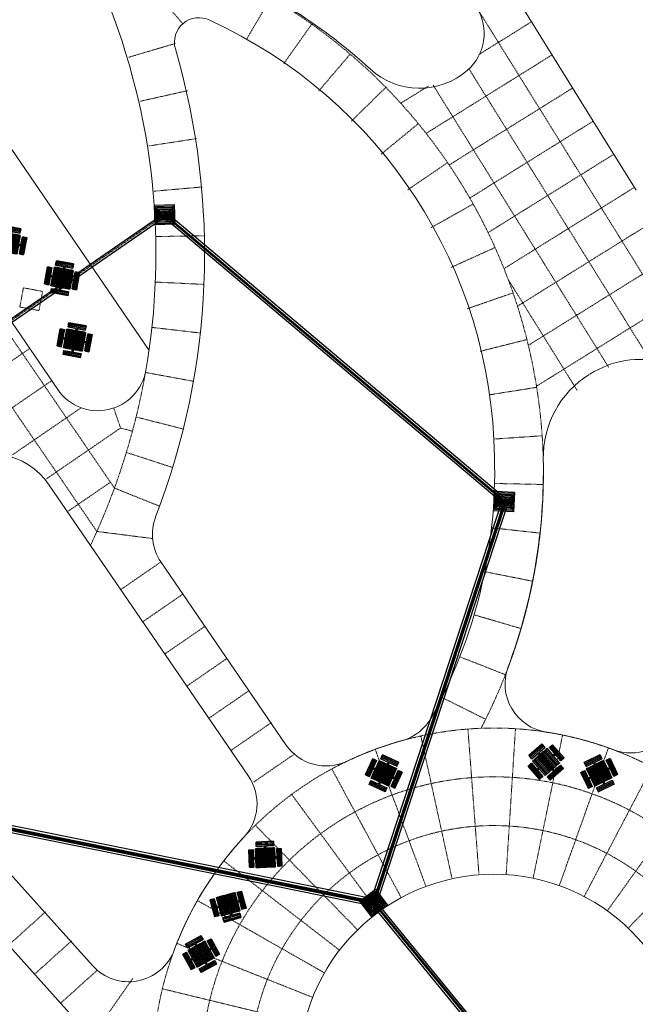
# Model space of a CAD drawing. Extents: x 9929 to 16953, y 16130 to 20804.
# Drawn here: x 16427 to 16553, y 18723 to 18925 of the extents above; entities that cross this region are included whole.
import ezdxf

# ---------------------------------------------------------------- set-up
doc = ezdxf.new("R2010")
doc.units = 0
doc.header["$LTSCALE"] = 0.5
doc.header["$MEASUREMENT"] = 0
doc.linetypes.add('1149SCPL$0$HIDDEN', pattern=[0.375, 0.25, -0.125])
doc.linetypes.add('DASH-1', pattern=[0.1625, 0.1, -0.0625])
doc.layers.get('0').update_dxf_attribs({"linetype": 'CONTINUOUS'})
doc.layers.add('1149SCPL$0$02PAVE', color=1, linetype='DASH-1', lineweight=0)
doc.layers.add('1149SCPL$0$02PLAN', color=7, linetype='CONTINUOUS', lineweight=5)
doc.layers.add('1149SCPL$0$02STORM', color=8, linetype='CONTINUOUS')
doc.layers.add('1149SCPL$0$ZZ-1-FINE', color=1, linetype='CONTINUOUS')

# ---------------------------------------------------------------- blocks, each defined once
blk = doc.blocks.new('1149SCPL$0$CIGRDI')
for points in [[(2.01, -2), (-2.03, -2), (-2.03, 2.02), (2.01, 2.02)], [(1.76, -1.75), (-1.78, -1.75), (-1.78, 1.77), (1.76, 1.77)], [(1.51, -1.5), (-1.53, -1.5), (-1.53, 1.52), (1.51, 1.52)], [(1.26, -1.25), (-1.28, -1.25), (-1.28, 1.27), (1.26, 1.27)], [(1.01, -1), (-1.03, -1), (-1.03, 1.02), (1.01, 1.02)], [(0.76, -0.75), (-0.78, -0.75), (-0.78, 0.77), (0.76, 0.77)], [(0.51, -0.5), (-0.53, -0.5), (-0.53, 0.52), (0.51, 0.52)], [(0.26, -0.25), (-0.28, -0.25), (-0.28, 0.27), (0.26, 0.27)], [(0.01, 0), (-0.03, 0), (-0.03, 0.02), (0.01, 0.02)]]:
    blk.add_lwpolyline(points, close=True)
blk = doc.blocks.new('1149SCPL$0$10SCORE')
at = {"layer": '1149SCPL$0$02PAVE'}
blk.add_line((0, 0), (0, 10), dxfattribs=at)
blk = doc.blocks.new('1149SCPL$0$A$C1E7B750C')
at = {"layer": '1149SCPL$0$ZZ-1-FINE'}
for p, q in [((61.5, 80), (18.5, 80)), ((18.5, 79.7), (18.5, 80)), ((18.5, 76.7), (18.5, 79.7)), ((18.5, 76.5), (18.5, 76.7)), ((18.5, 76.5), (61.5, 76.5)), ((61.5, 76.4), (18.5, 76.4)), ((18.5, 76.1), (18.5, 76.4)), ((18.5, 73.1), (18.5, 76.1)), ((18.5, 72.9), (18.5, 73.1)), ((18.5, 72.9), (61.5, 72.9)), ((61.5, 72.7), (18.5, 72.7)), ((18.5, 72.5), (18.5, 72.7)), ((23.5, 76.4), (23.5, 76.5)), ((23.5, 72.7), (23.5, 72.9)), ((25.5, 76.4), (25.5, 76.5)), ((25.5, 72.7), (25.5, 72.9)), ((38.8, 72.9), (38.8, 72.7)), ((41.3, 72.7), (41.3, 72.9)), ((54.5, 76.5), (54.5, 76.4)), ((54.5, 72.9), (54.5, 72.7)), ((56.5, 76.5), (56.5, 76.4)), ((56.5, 72.9), (56.5, 72.7)), ((61.5, 80), (61.5, 79.7)), ((61.5, 76.7), (61.5, 79.7)), ((61.5, 76.7), (61.5, 76.5)), ((61.5, 76.4), (61.5, 76.1)), ((61.5, 73.1), (61.5, 76.1)), ((61.5, 73.1), (61.5, 72.9)), ((61.5, 72.7), (61.5, 72.5)), ((0, 61.5), (0, 18.5)), ((0, 61.5), (0.2, 61.5)), ((0.2, 61.5), (3.3, 61.5)), ((3.3, 61.5), (3.5, 61.5)), ((3.5, 18.5), (3.5, 61.5)), ((3.5, 56.5), (3.6, 56.5)), ((3.5, 54.5), (3.6, 54.5)), ((3.6, 61.5), (3.6, 18.5)), ((3.6, 61.5), (3.9, 61.5)), ((3.9, 61.5), (6.9, 61.5)), ((6.9, 61.5), (7.1, 61.5)), ((7.1, 18.5), (7.1, 61.5)), ((7.1, 56.5), (7.3, 56.5)), ((7.1, 54.5), (7.3, 54.5)), ((7.3, 61.5), (7.3, 18.5)), ((7.3, 61.5), (7.5, 61.5)), ((7.5, 61.5), (10.5, 61.5)), ((10.5, 61.5), (10.8, 61.5)), ((10.8, 18.5), (10.8, 61.5)), ((16.5, 63.5), (16.5, 16.5)), ((16.5, 63.5), (16.8, 63.5)), ((19.8, 63.5), (16.8, 63.5)), ((18.5, 69.5), (18.5, 72.5)), ((18.5, 69.2), (18.5, 69.5)), ((18.5, 69.2), (61.5, 69.2)), ((19.8, 63.5), (20, 63.5)), ((20, 16.5), (20, 63.5)), ((20.1, 56.5), (20, 56.5)), ((20.1, 54.5), (20, 54.5)), ((20.1, 63.5), (20.1, 16.5)), ((20.1, 63.5), (20.4, 63.5)), ((23.4, 63.5), (20.4, 63.5)), ((23.4, 63.5), (23.6, 63.5)), ((23.6, 16.5), (23.6, 63.5)), ((23.8, 56.5), (23.6, 56.5)), ((23.8, 54.5), (23.6, 54.5)), ((23.8, 63.5), (23.8, 16.5)), ((23.8, 63.5), (24, 63.5)), ((27, 63.5), (24, 63.5)), ((27, 63.5), (27.3, 63.5)), ((27.3, 16.5), (27.3, 63.5)), ((27.4, 56.5), (27.3, 56.5)), ((27.4, 54.5), (27.3, 54.5)), ((27.4, 63.5), (27.4, 16.5)), ((27.4, 63.5), (27.6, 63.5)), ((30.6, 63.5), (27.6, 63.5)), ((30.6, 63.5), (30.9, 63.5)), ((30.9, 16.5), (30.9, 63.5)), ((31, 56.5), (30.9, 56.5)), ((31, 54.5), (30.9, 54.5)), ((31, 63.5), (31, 16.5)), ((31, 63.5), (31.3, 63.5)), ((34.3, 63.5), (31.3, 63.5)), ((34.3, 63.5), (34.5, 63.5)), ((34.5, 16.5), (34.5, 63.5)), ((34.6, 56.5), (34.5, 56.5)), ((34.6, 54.5), (34.5, 54.5)), ((34.5, 49), (34.6, 49)), ((34.6, 63.5), (34.6, 16.5)), ((34.6, 63.5), (34.9, 63.5)), ((37.9, 63.5), (34.9, 63.5)), ((37.9, 63.5), (38.1, 63.5)), ((38.1, 16.5), (38.1, 63.5)), ((38.3, 56.5), (38.1, 56.5)), ((38.3, 54.5), (38.1, 54.5)), ((38.1, 49), (38.3, 49)), ((38.3, 63.5), (38.3, 16.5)), ((38.3, 63.5), (38.5, 63.5)), ((41.5, 63.5), (38.5, 63.5)), ((38.8, 69.2), (38.8, 63.5)), ((41.3, 63.5), (41.3, 69.2)), ((41.5, 63.5), (41.8, 63.5)), ((41.8, 16.5), (41.8, 63.5)), ((41.9, 56.5), (41.8, 56.5)), ((41.9, 54.5), (41.8, 54.5)), ((41.8, 49), (41.9, 49)), ((41.9, 63.5), (41.9, 16.5)), ((41.9, 63.5), (42.1, 63.5)), ((45.1, 63.5), (42.1, 63.5)), ((45.1, 63.5), (45.4, 63.5)), ((45.4, 16.5), (45.4, 63.5)), ((45.5, 56.5), (45.4, 56.5)), ((45.5, 54.5), (45.4, 54.5)), ((45.4, 49), (45.5, 49)), ((45.5, 63.5), (45.5, 16.5)), ((45.5, 63.5), (45.8, 63.5)), ((48.8, 63.5), (45.8, 63.5)), ((48.8, 63.5), (49, 63.5)), ((49, 16.5), (49, 63.5)), ((49.1, 56.5), (49, 56.5)), ((49.1, 54.5), (49, 54.5)), ((49.1, 63.5), (49.1, 16.5)), ((49.1, 63.5), (49.4, 63.5)), ((52.4, 63.5), (49.4, 63.5)), ((52.4, 63.5), (52.6, 63.5)), ((52.6, 16.5), (52.6, 63.5)), ((52.8, 56.5), (52.6, 56.5)), ((52.8, 54.5), (52.6, 54.5)), ((52.8, 63.5), (52.8, 16.5)), ((52.8, 63.5), (53, 63.5)), ((56, 63.5), (53, 63.5)), ((56, 63.5), (56.3, 63.5)), ((56.3, 16.5), (56.3, 63.5)), ((56.4, 56.5), (56.3, 56.5)), ((56.4, 54.5), (56.3, 54.5)), ((56.4, 63.5), (56.4, 16.5)), ((56.4, 63.5), (56.6, 63.5)), ((59.6, 63.5), (56.6, 63.5)), ((59.6, 63.5), (59.9, 63.5)), ((59.9, 16.5), (59.9, 63.5)), ((60, 56.5), (59.9, 56.5)), ((60, 54.5), (59.9, 54.5)), ((60, 63.5), (60, 16.5)), ((60, 63.5), (60.3, 63.5)), ((63.3, 63.5), (60.3, 63.5)), ((61.5, 69.5), (61.5, 72.5)), ((61.5, 69.5), (61.5, 69.2)), ((63.3, 63.5), (63.5, 63.5)), ((63.5, 16.5), (63.5, 63.5)), ((69.3, 61.5), (69.3, 18.5)), ((69.3, 61.5), (69.5, 61.5)), ((69.5, 61.5), (72.5, 61.5)), ((72.5, 61.5), (72.8, 61.5)), ((72.8, 18.5), (72.8, 61.5)), ((72.8, 56.5), (72.9, 56.5)), ((72.8, 54.5), (72.9, 54.5)), ((72.9, 61.5), (72.9, 18.5)), ((72.9, 61.5), (73.1, 61.5)), ((73.1, 61.5), (76.1, 61.5)), ((76.1, 61.5), (76.4, 61.5)), ((76.4, 18.5), (76.4, 61.5)), ((76.4, 56.5), (76.5, 56.5)), ((76.4, 54.5), (76.5, 54.5)), ((76.5, 61.5), (76.5, 18.5)), ((76.5, 61.5), (76.8, 61.5)), ((76.8, 61.5), (79.8, 61.5)), ((79.8, 61.5), (80, 61.5)), ((80, 18.5), (80, 61.5)), ((3.6, 25.5), (3.5, 25.5)), ((7.3, 41.2), (7.1, 41.2)), ((7.1, 38.7), (7.3, 38.7)), ((7.3, 25.5), (7.1, 25.5)), ((16.5, 41.2), (10.8, 41.2)), ((10.8, 38.7), (16.5, 38.7)), ((20.1, 41.2), (20, 41.2)), ((20, 38.7), (20.1, 38.7)), ((20, 25.5), (20.1, 25.5)), ((23.8, 41.2), (23.6, 41.2)), ((23.6, 38.7), (23.8, 38.7)), ((23.6, 25.5), (23.8, 25.5)), ((27.4, 41.2), (27.3, 41.2)), ((27.3, 38.7), (27.4, 38.7)), ((27.3, 25.5), (27.4, 25.5)), ((31, 41.2), (30.9, 41.2)), ((30.9, 38.7), (31, 38.7)), ((30.9, 25.5), (31, 25.5)), ((34.6, 41.2), (34.5, 41.2)), ((34.5, 38.7), (34.6, 38.7)), ((34.5, 31), (34.6, 31)), ((34.5, 25.5), (34.6, 25.5)), ((38.3, 41.9), (38.1, 41.9)), ((38.3, 38.1), (38.1, 38.1)), ((38.1, 31), (38.3, 31)), ((38.1, 25.5), (38.3, 25.5)), ((41.9, 41.9), (41.8, 41.9)), ((41.9, 38.1), (41.8, 38.1)), ((41.8, 31), (41.9, 31)), ((41.8, 25.5), (41.9, 25.5)), ((45.5, 41.2), (45.4, 41.2)), ((45.4, 38.7), (45.5, 38.7)), ((45.4, 31), (45.5, 31)), ((45.4, 25.5), (45.5, 25.5)), ((49.1, 41.2), (49, 41.2)), ((49, 38.7), (49.1, 38.7)), ((49, 25.5), (49.1, 25.5)), ((52.8, 41.2), (52.6, 41.2)), ((52.6, 38.7), (52.8, 38.7)), ((52.6, 25.5), (52.8, 25.5)), ((56.4, 41.2), (56.3, 41.2)), ((56.3, 38.7), (56.4, 38.7)), ((56.3, 25.5), (56.4, 25.5)), ((60, 41.2), (59.9, 41.2)), ((59.9, 38.7), (60, 38.7)), ((59.9, 25.5), (60, 25.5)), ((69.3, 41.2), (63.5, 41.2)), ((63.5, 38.7), (69.3, 38.7)), ((72.9, 41.2), (72.8, 41.2)), ((72.8, 38.7), (72.9, 38.7)), ((72.9, 25.5), (72.8, 25.5)), ((76.5, 25.5), (76.4, 25.5)), ((0.2, 18.5), (0, 18.5)), ((0.2, 18.5), (3.3, 18.5)), ((3.5, 18.5), (3.3, 18.5)), ((3.6, 23.5), (3.5, 23.5)), ((3.9, 18.5), (3.6, 18.5)), ((3.9, 18.5), (6.9, 18.5)), ((7.1, 18.5), (6.9, 18.5)), ((7.3, 23.5), (7.1, 23.5)), ((7.5, 18.5), (7.3, 18.5)), ((7.5, 18.5), (10.5, 18.5)), ((10.8, 18.5), (10.5, 18.5)), ((16.8, 16.5), (16.5, 16.5)), ((19.8, 16.5), (16.8, 16.5)), ((18.5, 10.8), (61.5, 10.8)), ((18.5, 10.8), (18.5, 10.5)), ((18.5, 10.5), (18.5, 7.5)), ((18.5, 7.5), (18.5, 7.3)), ((61.5, 7.3), (18.5, 7.3)), ((18.5, 7.1), (61.5, 7.1)), ((18.5, 7.1), (18.5, 6.9)), ((18.5, 6.9), (18.5, 3.9)), ((18.5, 3.9), (18.5, 3.6)), ((61.5, 3.6), (18.5, 3.6)), ((18.5, 3.5), (61.5, 3.5)), ((18.5, 3.5), (18.5, 3.3)), ((18.5, 3.3), (18.5, 0.2)), ((18.5, 0.2), (18.5, 0)), ((20, 16.5), (19.8, 16.5)), ((20, 23.5), (20.1, 23.5)), ((20.4, 16.5), (20.1, 16.5)), ((23.4, 16.5), (20.4, 16.5)), ((23.6, 16.5), (23.4, 16.5)), ((23.5, 7.3), (23.5, 7.1)), ((23.5, 3.6), (23.5, 3.5)), ((23.6, 23.5), (23.8, 23.5)), ((24, 16.5), (23.8, 16.5)), ((27, 16.5), (24, 16.5)), ((25.5, 7.3), (25.5, 7.1)), ((25.5, 3.6), (25.5, 3.5)), ((27.3, 16.5), (27, 16.5)), ((27.3, 23.5), (27.4, 23.5)), ((27.6, 16.5), (27.4, 16.5)), ((30.6, 16.5), (27.6, 16.5)), ((30.9, 16.5), (30.6, 16.5)), ((30.9, 23.5), (31, 23.5)), ((31.3, 16.5), (31, 16.5)), ((34.3, 16.5), (31.3, 16.5)), ((34.5, 16.5), (34.3, 16.5)), ((34.5, 23.5), (34.6, 23.5)), ((34.9, 16.5), (34.6, 16.5)), ((37.9, 16.5), (34.9, 16.5)), ((38.1, 16.5), (37.9, 16.5)), ((38.1, 23.5), (38.3, 23.5)), ((38.5, 16.5), (38.3, 16.5)), ((41.5, 16.5), (38.5, 16.5)), ((38.8, 10.8), (38.8, 16.5)), ((38.8, 7.1), (38.8, 7.3)), ((41.3, 16.5), (41.3, 10.8)), ((41.3, 7.3), (41.3, 7.1)), ((41.8, 16.5), (41.5, 16.5)), ((41.8, 23.5), (41.9, 23.5)), ((42.1, 16.5), (41.9, 16.5)), ((45.1, 16.5), (42.1, 16.5)), ((45.4, 16.5), (45.1, 16.5)), ((45.4, 23.5), (45.5, 23.5)), ((45.8, 16.5), (45.5, 16.5)), ((48.8, 16.5), (45.8, 16.5)), ((49, 16.5), (48.8, 16.5)), ((49, 23.5), (49.1, 23.5)), ((49.4, 16.5), (49.1, 16.5)), ((52.4, 16.5), (49.4, 16.5)), ((52.6, 16.5), (52.4, 16.5)), ((52.6, 23.5), (52.8, 23.5)), ((53, 16.5), (52.8, 16.5)), ((56, 16.5), (53, 16.5)), ((54.5, 7.1), (54.5, 7.3)), ((54.5, 3.5), (54.5, 3.6)), ((56.3, 16.5), (56, 16.5)), ((56.3, 23.5), (56.4, 23.5)), ((56.6, 16.5), (56.4, 16.5)), ((56.5, 7.1), (56.5, 7.3)), ((56.5, 3.5), (56.5, 3.6)), ((59.6, 16.5), (56.6, 16.5)), ((59.9, 16.5), (59.6, 16.5)), ((59.9, 23.5), (60, 23.5)), ((60.3, 16.5), (60, 16.5)), ((63.3, 16.5), (60.3, 16.5)), ((61.5, 10.5), (61.5, 10.8)), ((61.5, 10.5), (61.5, 7.5)), ((61.5, 7.3), (61.5, 7.5)), ((61.5, 6.9), (61.5, 7.1)), ((61.5, 6.9), (61.5, 3.9)), ((61.5, 3.6), (61.5, 3.9)), ((61.5, 3.3), (61.5, 3.5)), ((61.5, 3.3), (61.5, 0.2)), ((61.5, 0), (61.5, 0.2)), ((63.5, 16.5), (63.3, 16.5)), ((69.5, 18.5), (69.3, 18.5)), ((69.5, 18.5), (72.5, 18.5)), ((72.8, 18.5), (72.5, 18.5)), ((72.9, 23.5), (72.8, 23.5)), ((73.1, 18.5), (72.9, 18.5)), ((73.1, 18.5), (76.1, 18.5)), ((76.4, 18.5), (76.1, 18.5)), ((76.5, 23.5), (76.4, 23.5)), ((76.8, 18.5), (76.5, 18.5)), ((76.8, 18.5), (79.8, 18.5)), ((80, 18.5), (79.8, 18.5)), ((61.5, 0), (18.5, 0))]:
    blk.add_line(p, q, dxfattribs=at)
for centre, start, end in [((38.3, 41.7), 90, 120), ((38.3, 38.2), 240, 270), ((41.8, 41.7), 60, 90), ((41.8, 38.2), 270, 300)]:
    blk.add_arc(centre, 0.25, start, end, dxfattribs=at)
blk = doc.blocks.new('1149SCPL$0$3BENCH')
at = {"layer": '1149SCPL$0$ZZ-1-FINE'}
for p, q in [((-1.38, 0.08), (-2.02, -3.44)), ((-1.74, -3.5), (-1.1, 0.03)), ((-1.09, 0.03), (-1.72, -3.5)), ((-1.38, 0.08), (-1.36, 0.08)), ((-1.36, 0.08), (-1.12, 0.03)), ((-1.12, 0.03), (-1.1, 0.03)), ((-1.09, 0.03), (-1.06, 0.02)), ((-1.06, 0.02), (-0.82, -0.02)), ((0, 0), (-0.7, -3.85)), ((0, 0), (0.02, 0)), ((0.25, 0.46), (0.3, 0.71)), ((0.25, 0.44), (0.25, 0.46)), ((0.25, 0.44), (3.78, -0.2)), ((0.3, 0.74), (0.31, 0.76)), ((0.3, 0.74), (3.83, 0.1)), ((3.83, 0.09), (0.3, 0.73)), ((0.3, 0.71), (0.3, 0.73)), ((0.31, 0.76), (0.35, 1.01)), ((0.35, 1.01), (0.36, 1.03)), ((0.36, 1.06), (0.41, 1.3)), ((0.36, 1.04), (0.36, 1.06)), ((0.36, 1.04), (3.88, 0.4)), ((3.88, 0.39), (0.36, 1.03)), ((3.94, 0.68), (0.41, 1.32)), ((0.41, 1.3), (0.41, 1.32)), ((0.71, 0.65), (0.71, 0.66)), ((0.77, 0.95), (0.77, 0.96)), ((0.88, 0.62), (0.88, 0.63)), ((0.93, 0.92), (0.93, 0.93)), ((1.91, 0.14), (1.82, -0.33)), ((1.96, 0.44), (1.96, 0.43)), ((2.03, -0.37), (2.11, 0.1)), ((2.17, 0.39), (2.17, 0.4)), ((3.26, 0.2), (3.25, 0.19)), ((3.31, 0.5), (3.31, 0.49)), ((3.42, 0.17), (3.42, 0.16)), ((3.47, 0.47), (3.47, 0.46)), ((3.78, -0.18), (3.82, 0.07)), ((3.83, 0.09), (3.82, 0.07)), ((3.83, 0.12), (3.88, 0.37)), ((3.83, 0.12), (3.83, 0.1)), ((3.89, 0.42), (3.88, 0.4)), ((3.88, 0.39), (3.88, 0.37)), ((3.89, 0.42), (3.93, 0.66)), ((3.94, 0.68), (3.93, 0.66)), ((-1.44, -3.55), (-0.8, -0.02)), ((-0.79, -0.03), (-1.43, -3.55)), ((-1.2, -0.54), (-1.19, -0.55)), ((-1.17, -0.38), (-1.16, -0.38)), ((-1.14, -3.6), (-0.5, -0.08)), ((-1.14, -1.89), (-1.13, -1.89)), ((-1.09, -1.69), (-1.1, -1.68)), ((-0.9, -0.6), (-0.89, -0.6)), ((-0.87, -0.43), (-0.86, -0.44)), ((-0.84, -1.94), (-0.37, -2.03)), ((-0.82, -0.02), (-0.8, -0.02)), ((-0.33, -1.82), (-0.8, -1.74)), ((-0.79, -0.03), (-0.77, -0.03)), ((-0.77, -0.03), (-0.52, -0.07)), ((-0.52, -0.07), (-0.5, -0.08)), ((-0.41, -3.91), (0.29, -0.05)), ((0.3, -0.05), (-0.4, -3.91)), ((-0.11, -3.96), (0.58, -0.11)), ((0.59, -0.11), (-0.1, -3.96)), ((-0.03, -1.88), (-0.04, -1.88)), ((0.27, -0.05), (0.02, 0)), ((0.16, -0.79), (0.15, -0.79)), ((0.18, -4.01), (0.88, -0.16)), ((0.19, -0.63), (0.18, -0.63)), ((0.89, -0.16), (0.19, -4.02)), ((0.26, -1.93), (0.25, -1.93)), ((0.27, -0.05), (0.29, -0.05)), ((0.3, -0.05), (0.32, -0.06)), ((0.56, -0.1), (0.32, -0.06)), ((0.46, -0.85), (0.45, -0.84)), ((0.48, -4.07), (1.18, -0.21)), ((0.49, -0.68), (0.48, -0.68)), ((1.19, -0.22), (0.49, -4.07)), ((0.56, -1.99), (0.55, -1.98)), ((0.56, -0.1), (0.58, -0.11)), ((0.59, -0.11), (0.61, -0.11)), ((0.86, -0.16), (0.61, -0.11)), ((0.76, -0.9), (0.75, -0.9)), ((0.78, -4.12), (1.48, -0.27)), ((0.79, -0.74), (0.78, -0.73)), ((1.49, -0.27), (0.79, -4.12)), ((0.86, -0.16), (0.88, -0.16)), ((0.89, -0.16), (0.91, -0.17)), ((1.16, -0.21), (0.91, -0.17)), ((1.06, -0.95), (1.04, -0.95)), ((1.07, -4.18), (1.77, -0.32)), ((1.08, -0.79), (1.07, -0.79)), ((1.78, -0.32), (1.08, -4.18)), ((1.16, -0.21), (1.18, -0.21)), ((1.19, -0.22), (1.21, -0.22)), ((1.46, -0.26), (1.21, -0.22)), ((1.26, -1.46), (1.27, -1.46)), ((1.35, -1.01), (1.34, -1.01)), ((1.37, -4.23), (2.07, -0.38)), ((1.38, -0.84), (1.37, -0.84)), ((2.08, -0.38), (1.38, -4.23)), ((1.46, -0.26), (1.48, -0.27)), ((1.49, -0.27), (1.51, -0.27)), ((1.75, -0.32), (1.51, -0.27)), ((1.56, -1.51), (1.57, -1.51)), ((1.65, -1.06), (1.64, -1.06)), ((1.67, -4.28), (2.37, -0.43)), ((1.68, -0.9), (1.67, -0.9)), ((2.38, -0.43), (1.68, -4.28)), ((1.75, -0.32), (1.77, -0.32)), ((1.78, -0.32), (1.8, -0.33)), ((2.05, -0.37), (1.8, -0.33)), ((1.85, -1.56), (1.86, -1.57)), ((1.95, -1.12), (1.94, -1.11)), ((1.97, -4.34), (2.66, -0.48)), ((1.98, -0.95), (1.97, -0.95)), ((2.67, -0.49), (1.98, -4.34)), ((2.05, -0.37), (2.07, -0.38)), ((2.08, -0.38), (2.1, -0.38)), ((2.35, -0.43), (2.1, -0.38)), ((2.15, -1.62), (2.16, -1.62)), ((2.24, -1.17), (2.23, -1.17)), ((2.26, -4.39), (2.96, -0.54)), ((2.27, -1.01), (2.26, -1)), ((2.97, -0.54), (2.27, -4.39)), ((2.35, -0.43), (2.37, -0.43)), ((2.38, -0.43), (2.4, -0.44)), ((2.64, -0.48), (2.4, -0.44)), ((2.54, -1.22), (2.53, -1.22)), ((2.56, -4.44), (3.26, -0.59)), ((2.57, -1.06), (2.56, -1.06)), ((3.27, -0.59), (2.57, -4.45)), ((2.64, -0.48), (2.66, -0.48)), ((2.67, -0.49), (2.7, -0.49)), ((2.94, -0.53), (2.7, -0.49)), ((2.84, -1.28), (2.83, -1.28)), ((2.86, -4.5), (3.56, -0.65)), ((2.87, -1.11), (2.86, -1.11)), ((3.57, -0.65), (2.87, -4.5)), ((2.94, -0.53), (2.96, -0.54)), ((2.97, -0.54), (2.99, -0.54)), ((3.24, -0.59), (2.99, -0.54)), ((3.14, -1.33), (3.13, -1.33)), ((3.15, -4.55), (3.85, -0.7)), ((3.17, -1.17), (3.16, -1.17)), ((3.24, -0.59), (3.26, -0.59)), ((3.27, -0.59), (3.29, -0.6)), ((3.54, -0.64), (3.29, -0.6)), ((3.43, -1.38), (3.42, -1.38)), ((3.46, -1.22), (3.45, -1.22)), ((3.54, -0.64), (3.56, -0.65)), ((3.57, -0.65), (3.59, -0.65)), ((3.83, -0.7), (3.59, -0.65)), ((4.3, -0.95), (3.66, -4.47)), ((3.78, -0.18), (3.78, -0.2)), ((3.83, -0.7), (3.85, -0.7)), ((3.94, -4.53), (4.58, -1)), ((4.59, -1), (3.95, -4.53)), ((4.24, -4.58), (4.88, -1.05)), ((4.89, -1.06), (4.25, -4.58)), ((4.3, -0.95), (4.32, -0.95)), ((4.32, -0.95), (4.56, -1)), ((4.48, -1.57), (4.49, -1.58)), ((4.51, -1.41), (4.52, -1.41)), ((4.54, -4.63), (5.18, -1.11)), ((4.56, -1), (4.58, -1)), ((4.59, -1), (4.61, -1.01)), ((4.61, -1.01), (4.86, -1.05)), ((4.78, -1.63), (4.79, -1.63)), ((4.81, -1.46), (4.82, -1.47)), ((4.86, -1.05), (4.88, -1.05)), ((4.89, -1.06), (4.91, -1.06)), ((4.91, -1.06), (5.16, -1.1)), ((5.16, -1.1), (5.18, -1.11)), ((-2, -3.45), (-2.02, -3.44)), ((-2, -3.45), (-1.76, -3.49)), ((-1.74, -3.5), (-1.76, -3.49)), ((-1.7, -3.5), (-1.72, -3.5)), ((-1.7, -3.5), (-1.46, -3.55)), ((-1.65, -3.09), (-1.66, -3.09)), ((-1.62, -2.92), (-1.63, -2.92)), ((-1.44, -3.55), (-1.46, -3.55)), ((-1.41, -3.56), (-1.43, -3.55)), ((-1.41, -3.56), (-1.16, -3.6)), ((-1.35, -3.14), (-1.36, -3.14)), ((-1.32, -2.98), (-1.33, -2.98)), ((-1.14, -3.6), (-1.16, -3.6)), ((-0.68, -3.86), (-0.7, -3.85)), ((-0.43, -3.9), (-0.68, -3.86)), ((-0.41, -3.91), (-0.43, -3.9)), ((-0.38, -3.91), (-0.4, -3.91)), ((-0.14, -3.96), (-0.38, -3.91)), ((-0.31, -3.33), (-0.3, -3.33)), ((-0.28, -3.17), (-0.27, -3.17)), ((-0.11, -3.96), (-0.14, -3.96)), ((-0.08, -3.97), (-0.1, -3.96)), ((-0.08, -2.08), (-0.07, -2.08)), ((0.16, -4.01), (-0.08, -3.97)), ((-0.01, -3.39), (0, -3.39)), ((0.02, -3.22), (0.03, -3.22)), ((0.46, -4.06), (0.21, -4.02)), ((0.22, -2.14), (0.23, -2.14)), ((0.29, -3.44), (0.3, -3.44)), ((0.32, -3.28), (0.33, -3.28)), ((0.51, -2.19), (0.52, -2.19)), ((0.58, -3.49), (0.59, -3.5)), ((0.61, -3.33), (0.62, -3.33)), ((0.81, -2.24), (0.82, -2.24)), ((0.86, -2.04), (0.85, -2.04)), ((0.88, -3.55), (0.89, -3.55)), ((0.91, -3.38), (0.92, -3.39)), ((0.99, -2.93), (1, -2.93)), ((1.11, -2.3), (1.12, -2.3)), ((1.16, -2.09), (1.14, -2.09)), ((1.18, -3.6), (1.19, -3.6)), ((1.21, -3.44), (1.22, -3.44)), ((1.29, -2.99), (1.3, -2.99)), ((1.41, -2.4), (1.4, -2.4)), ((1.46, -2.1), (1.45, -2.09)), ((1.48, -3.66), (1.49, -3.66)), ((1.51, -3.49), (1.52, -3.49)), ((1.59, -3.04), (1.6, -3.04)), ((1.7, -2.46), (1.69, -2.46)), ((1.76, -2.15), (1.75, -2.15)), ((1.77, -3.71), (1.78, -3.71)), ((1.8, -3.55), (1.81, -3.55)), ((1.88, -3.09), (1.89, -3.1)), ((2, -2.46), (2.01, -2.46)), ((2.05, -2.26), (2.04, -2.25)), ((2.07, -3.76), (2.08, -3.76)), ((2.1, -3.6), (2.11, -3.6)), ((2.3, -2.51), (2.31, -2.51)), ((2.34, -2.31), (2.33, -2.31)), ((2.37, -3.82), (2.38, -3.82)), ((2.4, -3.65), (2.41, -3.65)), ((2.59, -2.57), (2.6, -2.57)), ((2.64, -2.36), (2.63, -2.36)), ((2.66, -3.87), (2.67, -3.87)), ((2.69, -3.71), (2.7, -3.71)), ((2.89, -2.62), (2.9, -2.62)), ((2.94, -2.42), (2.93, -2.42)), ((2.96, -3.92), (2.97, -3.93)), ((2.99, -3.76), (3, -3.76)), ((3.19, -2.67), (3.2, -2.68)), ((3.24, -2.47), (3.23, -2.47)), ((3.49, -2.73), (3.96, -2.81)), ((3.99, -2.61), (3.52, -2.52)), ((4.06, -3.95), (4.05, -3.95)), ((4.24, -2.87), (4.25, -2.87)), ((4.29, -2.66), (4.28, -2.66)), ((4.35, -4.01), (4.34, -4.01)), ((0.48, -4.07), (0.46, -4.06)), ((0.51, -4.07), (0.49, -4.07)), ((0.76, -4.12), (0.51, -4.07)), ((0.78, -4.12), (0.76, -4.12)), ((0.81, -4.13), (0.79, -4.12)), ((1.05, -4.17), (0.81, -4.13)), ((1.07, -4.18), (1.05, -4.17)), ((1.1, -4.18), (1.08, -4.18)), ((1.35, -4.23), (1.1, -4.18)), ((1.37, -4.23), (1.35, -4.23)), ((1.4, -4.23), (1.38, -4.23)), ((1.65, -4.28), (1.4, -4.23)), ((1.67, -4.28), (1.65, -4.28)), ((1.7, -4.29), (1.68, -4.28)), ((1.95, -4.33), (1.7, -4.29)), ((1.97, -4.34), (1.95, -4.33)), ((2, -4.34), (1.98, -4.34)), ((2.24, -4.39), (2, -4.34)), ((2.26, -4.39), (2.24, -4.39)), ((2.29, -4.4), (2.27, -4.39)), ((2.54, -4.44), (2.29, -4.4)), ((2.56, -4.44), (2.54, -4.44)), ((2.59, -4.45), (2.57, -4.45)), ((2.84, -4.5), (2.59, -4.45)), ((2.86, -4.5), (2.84, -4.5)), ((2.89, -4.5), (2.87, -4.5)), ((3.13, -4.55), (2.89, -4.5)), ((3.15, -4.55), (3.13, -4.55)), ((3.68, -4.48), (3.66, -4.47)), ((3.68, -4.48), (3.92, -4.52)), ((3.94, -4.53), (3.92, -4.52)), ((3.97, -4.53), (3.95, -4.53)), ((3.97, -4.53), (4.22, -4.58)), ((4.03, -4.12), (4.02, -4.12)), ((4.24, -4.58), (4.22, -4.58)), ((4.27, -4.59), (4.25, -4.58)), ((4.27, -4.59), (4.52, -4.63)), ((4.32, -4.17), (4.31, -4.17)), ((4.54, -4.63), (4.52, -4.63))]:
    blk.add_line(p, q, dxfattribs=at)
at = {"layer": '1149SCPL$0$ZZ-1-FINE', "color": 4}
for p, q in [((-2.02, -3.44), (-1.38, 0.08)), ((-1.38, 0.08), (-0.5, -0.08)), ((-0.33, -1.82), (0, 0)), ((0, 0), (1.82, -0.33)), ((0.25, 0.44), (0.41, 1.32)), ((1.91, 0.14), (0.25, 0.44)), ((0.41, 1.32), (3.94, 0.68)), ((1.82, -0.33), (1.91, 0.14)), ((2.11, 0.1), (2.03, -0.37)), ((3.78, -0.2), (2.11, 0.1)), ((3.94, 0.68), (3.78, -0.2)), ((-0.84, -1.93), (-1.14, -3.6)), ((-0.37, -2.03), (-0.84, -1.93)), ((-0.5, -0.08), (-0.8, -1.74)), ((-0.8, -1.74), (-0.33, -1.82)), ((2.03, -0.37), (3.85, -0.7)), ((3.85, -0.7), (3.52, -2.52)), ((3.99, -2.61), (4.3, -0.95)), ((4.3, -0.95), (5.18, -1.11)), ((5.18, -1.11), (4.54, -4.63)), ((-1.14, -3.6), (-2.02, -3.44)), ((-0.7, -3.85), (-0.37, -2.03)), ((3.15, -4.55), (-0.7, -3.85)), ((3.49, -2.73), (3.15, -4.55)), ((3.96, -2.81), (3.49, -2.73)), ((3.52, -2.52), (3.99, -2.61)), ((3.68, -4.48), (3.96, -2.81)), ((4.54, -4.63), (3.68, -4.48))]:
    blk.add_line(p, q, dxfattribs=at)
at = {"layer": '1149SCPL$0$ZZ-1-FINE'}
for centre, start, end in [((1.41, -2.39), 229.7189, 259.7189), ((1.46, -2.11), 79.7189, 109.7189), ((1.69, -2.45), 259.7189, 289.7189), ((1.75, -2.16), 49.7189, 79.7189)]:
    blk.add_arc(centre, 0.0208, start, end, dxfattribs=at)
blk = doc.blocks.new('1149SCPL$0$4BENCH')
at = {"layer": '1149SCPL$0$ZZ-1-FINE', "color": 4}
blk.add_lwpolyline([(2.41, 4.77), (5.94, 4.13), (5.78, 3.25), (4.12, 3.55), (4.03, 3.08), (5.86, 2.75), (5.52, 0.92), (6, 0.84), (6.3, 2.5), (7.18, 2.34), (6.54, -1.19), (5.68, -1.03), (5.96, 0.63), (5.49, 0.72), (5.16, -1.1), (3.35, -0.78), (3.25, -1.25), (4.91, -1.55), (4.75, -2.43), (1.22, -1.79), (1.38, -0.91), (3.04, -1.21), (3.13, -0.74), (1.3, -0.41), (1.63, 1.42), (1.17, 1.52), (0.86, -0.16), (-0.02, 0), (0.62, 3.53), (1.5, 3.37), (1.2, 1.71), (1.67, 1.62), (2, 3.45), (3.83, 3.12), (3.91, 3.59), (2.25, 3.89)], close=True, dxfattribs=at)
at = {"xscale": 0.08333, "yscale": 0.08333, "zscale": 0.08333, "rotation": 349.7188555127495}
blk.add_blockref('1149SCPL$0$A$C1E7B750C', (-0.3, -1.51), dxfattribs=at)
blk = doc.blocks.new('1149SCPL$0$SEATWALLS')
blk.add_line((2371427.61, 1412165.97), (2371427.61, 1412165.97))

msp = doc.modelspace()

# ---------------------------------------------------------------- linework, layer by layer
at = {"layer": '1149SCPL$0$02PAVE'}
for p, q in [((16307.79187281, 19017.28709226), (16442.66226154, 18820.28708632)), ((16317.35060393, 19017.48644948), (16446.26577933, 18829.18499532)), ((16455.58815422, 18929.86119457), (16460.2987394, 18924.43586455)), ((16520.86514395, 18927.38937522), (16571.6033031, 18845.89312251)), ((16531.88467827, 18924.82620075), (16520.98529471, 18918.04043283)), ((16536.1128582, 18918.03484636), (16510.26292211, 18901.94112269)), ((16519.00191362, 18915.24558205), (16556.62098726, 18854.82136518)), ((16511.70559549, 18911.82848105), (16547.76430691, 18853.91053711)), ((16510.72662209, 18911.65356046), (16505.05156193, 18908.12036604)), ((16540.34103813, 18911.24349197), (16514.98458789, 18895.45700406)), ((16508.6587397, 18903.94032102), (16500.93068313, 18897.59389354)), ((16544.56921806, 18904.45213758), (16519.22411711, 18888.67271554)), ((16548.79739799, 18897.66078318), (16522.98168176, 18881.58836421)), ((16514.65535963, 18895.94186012), (16506.39692409, 18890.30286709)), ((16553.02557792, 18890.86942879), (16526.25008119, 18874.19946706)), ((16519.92202736, 18887.44497607), (16511.19777443, 18882.55750119)), ((16557.25375784, 18884.0780744), (16529.01417702, 18866.49659919)), ((16524.41756989, 18878.51609458), (16515.29570276, 18874.41834642)), ((16561.48193777, 18877.28672001), (16531.24964209, 18858.46461495)), ((16527.14278033, 18871.89654914), (16541.23506563, 18849.26134788)), ((16565.7101177, 18870.49536561), (16532.92076773, 18850.08128273)), ((16528.10684264, 18869.22501854), (16518.65867291, 18865.94903188)), ((16530.96100415, 18859.64438237), (16521.26039433, 18857.21576773)), ((16428.86886052, 18857.81559774), (16314.65914017, 18779.62519716)), ((16433.38277219, 18851.21070226), (16319.4784057, 18773.22935341)), ((16532.95774158, 18849.84908416), (16523.08052767, 18848.28682762)), ((16439.44514082, 18845.66591331), (16425.27878732, 18835.96732678)), ((16446.11843763, 18845.60414851), (16447.52723187, 18841.50386922)), ((16447.52723187, 18841.50386922), (16432.20496494, 18831.0139198)), ((16447.52723187, 18841.50386922), (16449.96072895, 18840.84846075)), ((16445.44535541, 18830.38335708), (16436.75237773, 18824.4319599)), ((16455.54673152, 18825.45887073), (16446.2623538, 18829.1863706)), ((16442.66226154, 18820.28708632), (16454.09643805, 18818.83234153)), ((16455.80870437, 18814.03378519), (16447.60131391, 18808.3868977)), ((16460.34328297, 18807.44306467), (16452.13589251, 18801.79617719)), ((16464.87786158, 18800.85234416), (16456.67047112, 18795.20545668)), ((16469.41244018, 18794.26162365), (16461.20504972, 18788.61473616)), ((16473.94701879, 18787.67090314), (16465.73962833, 18782.02401565)), ((16478.48159739, 18781.08018262), (16470.27420693, 18775.43329514)), ((16521.10901266, 18749.84536833), (16518.83229804, 18779.75885309)), ((16526.68942501, 18749.87969027), (16528.59801966, 18779.81891648)), ((16532.22030587, 18749.1370349), (16538.27706115, 18778.51926959)), ((16515.58768519, 18749.03473711), (16509.16997496, 18778.34024846)), ((16483.016176, 18774.48946211), (16474.80878554, 18768.84257463)), ((16510.23290895, 18747.46357464), (16499.79911655, 18775.59071413)), ((16537.59400292, 18747.63185716), (16547.68103099, 18775.88520855)), ((16542.70592327, 18745.39345363), (16557.79390262, 18774.1957778)), ((16505.14890859, 18745.1624618), (16490.90211591, 18771.56376666)), ((16547.4565692, 18742.46539228), (16566.77690672, 18769.40443214)), ((16500.43463837, 18742.17618713), (16482.65214304, 18766.33778599)), ((16551.75347479, 18738.90466449), (16576.10199693, 18764.43062494)), ((16496.18185622, 18738.56287508), (16475.20977427, 18760.01448991)), ((16492.47333769, 18734.39285465), (16468.71986685, 18752.71695416)), ((16489.38126489, 18729.74729056), (16463.30873943, 18744.58721699)), ((16424.59371402, 18735.48031271), (16432.13561727, 18742.28131924)), ((16429.951215, 18729.53916945), (16437.49311826, 18736.34017599)), ((16486.96582148, 18724.71660341), (16459.08171347, 18735.78351448)), ((16435.30871598, 18723.59802619), (16442.85061924, 18730.39903273)), ((16450.03571808, 18728.6087262), (16445.25385502, 18721.7938435)), ((16485.27402133, 18719.39870981), (16456.12106322, 18726.47720069))]:
    msp.add_line(p, q, dxfattribs=at)
at = {"layer": '1149SCPL$0$02PAVE', "color": 7}
msp.add_lwpolyline([(16427.57967288, 18870.25612903), (16431.51136766, 18869.52007455), (16430.77531317, 18865.58837978), (16426.8436184, 18866.32443426)], close=True, dxfattribs=at)
at = {"layer": '1149SCPL$0$02PAVE'}
for radius in [60, 50]:
    msp.add_circle((16524.14463215, 18709.96072198), radius, dxfattribs=at)
for centre, radius, start, end in [((16421.28307023, 18832.18575447), 113.06292689, 332.4617160533, 68.0548353778), ((16314.77781695, 18877.25698041), 140, 334.7067773774, 349.9795010906), ((16524.14463215, 18709.96072198), 70, 195.610663381, 186.5054739688)]:
    msp.add_arc(centre, radius, start, end, dxfattribs=at)
at = {"layer": '1149SCPL$0$02PLAN'}
for p, q in [((16518.3561457, 18946.55589548), (16547.04423208, 18900.47673974)), ((16547.04423208, 18900.47673974), (16553.38650197, 18890.28970815)), ((16441.75800622, 18731.22455324), (16384.78996183, 18794.47320534)), ((16454.92632011, 18701.66240416), (16373.78154022, 18791.75322627))]:
    msp.add_line(p, q, dxfattribs=at)
at = {"layer": '1149SCPL$0$02PLAN', "extrusion": (0, 0, -1)}
for p, q in [((16400.17569642, 18935.12380155), (16453.36670674, 18857.42973585)), ((16387.03474118, 18918.91471809), (16434.61754324, 18849.41234679)), ((16432.88843686, 18829.81075356), (16473.79109209, 18770.06581614)), ((16455.80870437, 18814.03378519), (16481.48262434, 18776.53287642))]:
    msp.add_line(p, q, dxfattribs=at)
at = {"layer": '1149SCPL$0$02PLAN'}
msp.add_circle((16524.14463215, 18709.96072198), 40, dxfattribs=at)
at = {"layer": '1149SCPL$0$02PLAN', "extrusion": (0, 0, -1)}
for centre, radius, start, end in [((-16424.36587042, 18834.19707573), 109.93512972, 112.6207268007, 132.5751158225), ((-16424.36587042, 18834.19707573), 99.93512972, 114.5091373157, 179.247333741), ((-16419.3311359, 18832.65715914), 105, 178.443176458, 208.7114555084), ((-16419.3311359, 18832.65715914), 115, 178.7956030918, 200.438569132)]:
    msp.add_arc(centre, radius, start, end, dxfattribs=at)
at = {"layer": '1149SCPL$0$02PLAN'}
for centre, radius, start, end in [((16314.77781695, 18877.25698041), 140, 349.9797797613, 22.1775609338), ((16512.17480093, 18922.42723994), 10, 311.0455073385, 31.9056797687), ((16463.57682132, 18920.66039386), 5, 63.3079666662, 196.2615190715), ((16314.77781695, 18877.25698041), 150, 338.9097649989, 16.2615190715), ((16508.89150967, 18926.19818127), 15, 227.4248841775, 311.0455073385), ((16554.45731869, 18835.59187134, -0.00007815), 20, 31.9056797687, 121.90567978), ((16442.869036, 18855.06149428), 10, 214.3963715328, 350.1694723232), ((16554.3013108, 18835.49474353), 20, 121.90567978, 181.2043969082), ((16420.51119773, 18821.33703232), 15, 34.3963715328, 124.3963702452), ((16464.06019712, 18819.68293268), 10, 158.9097649989, 214.3963715328), ((16536.46202752, 18789.0067957), 10, 159.561430868, 261.1430838057), ((16502.65089844, 18787.01926733), 10, 285.5852388445, 331.2885444916), ((16524.14463215, 18709.96072198), 70, 69.4222192759, 81.1430838057), ((16552.26292163, 18784.85639473), 10, 249.4222192759, 331.6203928028), ((16489.7341171, 18782.18202391), 10, 214.3963715328, 295.4759018264), ((16524.14463215, 18709.96072198), 70, 105.5852388445, 115.4759018264), ((16465.53959934, 18764.41666865), 10, 317.1016843834, 34.3963715328), ((16524.14463215, 18709.96072198), 70, 137.1016843737, 159.5460536245), ((16449.18836184, 18737.9170726), 10, 222.0093550908, 339.5460536245)]:
    msp.add_arc(centre, radius, start, end, dxfattribs=at)
at = {"layer": '1149SCPL$0$02STORM'}
for p, q in [((16412.53415862, 18855.33249466), (16456.41410751, 18885.50737074)), ((16526.8032369, 18826.74785008), (16456.9232369, 18885.61785008)), ((16406.76429096, 18850.56374284), (16456.7880789, 18884.96354596)), ((16526.15894951, 18825.98306661), (16456.27894951, 18884.85306661)), ((16551.8539056, 18681.11291158), (16499.89820013, 18744.46905295)), ((16551.12250182, 18680.42778192), (16499.1249543, 18743.83494658))]:
    msp.add_line(p, q, dxfattribs=at)
at = {"layer": '1149SCPL$0$02STORM', "linetype": '1149SCPL$0$HIDDEN'}
msp.add_line((16406.57730526, 18850.83565523), (16456.60109321, 18885.23545835), dxfattribs=at)
for points, const_width in [([(16526.48109321, 18826.36545835), (16456.60109321, 18885.23545835)], 0.5), ([(16499.51157722, 18744.15199977), (16526.48109321, 18826.36545835)], 0.67), ([(16499.51157722, 18744.15199977), (16406.93109321, 18762.87545835)], 0.75), ([(16551.49019833, 18680.76791446), (16499.51157722, 18744.15199977)], 0.5)]:
    msp.add_lwpolyline(points, dxfattribs=dict(at, const_width=const_width))
at = {"layer": '1149SCPL$0$02STORM', "linetype": 'Continuous'}
for points in [[(16498.87495618, 18744.36083858), (16525.84447217, 18826.57429716)], [(16500.14819826, 18743.94316095), (16527.11771425, 18826.15661953)], [(16499.66024717, 18744.88711693), (16407.07976315, 18763.61057551)], [(16499.36290727, 18743.4168826), (16406.78242326, 18762.14034118)]]:
    msp.add_lwpolyline(points, dxfattribs=at)
at = {"layer": '1149SCPL$0$ZZ-1-FINE', "color": 4}
for points in [[(16434.34574216, 18875.82511197), (16437.87140131, 18875.18558962), (16437.71152072, 18874.30417484), (16436.05046607, 18874.60140256), (16435.96567742, 18874.13396637), (16437.79000105, 18873.80305073), (16437.45907978, 18871.97869605), (16437.9305342, 18871.89317853), (16438.23170461, 18873.55351801), (16439.1131194, 18873.39363742), (16438.47359705, 18869.86797827), (16437.61268028, 18870.02414071), (16437.89335267, 18871.68819834), (16437.42189825, 18871.77371587), (16437.09098825, 18869.94942329), (16435.28716263, 18870.27662077), (16435.1811608, 18869.80896005), (16436.84150028, 18869.50778964), (16436.68161969, 18868.62637485), (16433.15596054, 18869.2658972), (16433.31584113, 18870.14731199), (16434.97618061, 18869.84614158), (16435.06168443, 18870.31752046), (16433.2373608, 18870.64843609), (16433.5682708, 18872.47272867), (16433.09976155, 18872.57448276), (16432.79564597, 18870.89790671), (16431.91423119, 18871.05778729), (16432.55375353, 18874.58344645), (16433.43516832, 18874.42356586), (16433.13399791, 18872.76322637), (16433.60545234, 18872.67770885), (16433.9363736, 18874.50206353), (16435.76069723, 18874.1711479), (16435.84620105, 18874.64252678), (16434.18586157, 18874.94369718)], [(16436.91332095, 18863.10991274), (16440.43898011, 18862.47039039), (16440.27909952, 18861.5889756), (16438.61804487, 18861.88620332), (16438.53325621, 18861.41876713), (16440.35757984, 18861.0878515), (16440.02665858, 18859.26349681), (16440.498113, 18859.17797929), (16440.79928341, 18860.83831878), (16441.6806982, 18860.67843819), (16441.04117585, 18857.15277904), (16440.18025908, 18857.30894147), (16440.46093147, 18858.97299911), (16439.98947705, 18859.05851663), (16439.65856704, 18857.23422406), (16437.85474143, 18857.56142154), (16437.74873959, 18857.09376081), (16439.40907908, 18856.79259041), (16439.24919849, 18855.91117562), (16435.72353934, 18856.55069797), (16435.88341993, 18857.43211275), (16437.54375941, 18857.13094235), (16437.62926323, 18857.60232122), (16435.8049396, 18857.93323686), (16436.1358496, 18859.75752943), (16435.66734034, 18859.85928352), (16435.36322477, 18858.18270747), (16434.48180998, 18858.34258806), (16435.12133233, 18861.86824721), (16436.00274712, 18861.70836662), (16435.70157671, 18860.04802714), (16436.17303113, 18859.96250962), (16436.5039524, 18861.7868643), (16438.32827603, 18861.45594867), (16438.41377985, 18861.92732754), (16436.75344037, 18862.22849795)]]:
    msp.add_lwpolyline(points, close=True, dxfattribs=at)

# ---------------------------------------------------------------- block references
for name, p in [('1149SCPL$0$SEATWALLS', (-2354921.99890758, -1393276.20454033)), ('1149SCPL$0$3BENCH', (16423.08372596, 18881.69702058))]:
    msp.add_blockref(name, p)
for name, p, rotation in [('1149SCPL$0$10SCORE', (16478.38794026, 18929.76781868), 149.6638965242568), ('1149SCPL$0$10SCORE', (16486.78425352, 18924.3422541), 144.5962955793179), ('1149SCPL$0$10SCORE', (16458.73821575, 18920.37226398), 106.4477184314167), ('1149SCPL$0$10SCORE', (16494.66850122, 18918.19624193), 139.5286946343789), ('1149SCPL$0$10SCORE', (16461.24673538, 18910.69393666), 102.6136880781817), ('1149SCPL$0$10SCORE', (16501.97904706, 18911.37782958), 134.46109368944), ('1149SCPL$0$10SCORE', (16463.10248466, 18900.86953413), 98.7796577249467), ('1149SCPL$0$10SCORE', (16464.29715699, 18890.9430318), 94.94562737171164), ('1149SCPL$0$10SCORE', (16464.82540484, 18880.95886209), 91.11159701847666), ('1149SCPL$0$10SCORE', (16464.68486371, 18870.96171557), 87.2775666652416), ('1149SCPL$0$10SCORE', (16463.87616267, 18860.99634086), 83.44353631200661), ('1149SCPL$0$10SCORE', (16462.40292159, 18851.10734439), 79.60950595877155), ('1149SCPL$0$10SCORE', (16460.2717349, 18841.3389907), 75.77547560553657), ('1149SCPL$0$10SCORE', (16534.08144511, 18839.91570015), 93.92028612992841), ('1149SCPL$0$10SCORE', (16458.15218028, 18833.42048669), 71.9414452523015), ('1149SCPL$0$10SCORE', (16534.32333003, 18829.92188611), 88.85268518498945), ('1149SCPL$0$10SCORE', (16533.68150537, 18819.94577021), 83.7850842400505), ('1149SCPL$0$10SCORE', (16532.16098868, 18810.06534226), 78.71748329511155), ('1149SCPL$0$10SCORE', (16529.77366684, 18800.35784404), 73.6498823501726), ('1149SCPL$0$10SCORE', (16526.53820311, 18790.89916538), 68.58228140523366), ('1149SCPL$0$10SCORE', (16522.47989122, 18781.76325098), 63.51468046029469), ('1149SCPL$0$4BENCH', (16533.56213803, 18769.46666354), 51.35079334197047), ('1149SCPL$0$4BENCH', (16497.81552467, 18770.40683753), 345.7644758424267), ('1149SCPL$0$4BENCH', (16543.58138012, 18767.61516748), 36.03180226942192), ('1149SCPL$0$3BENCH', (16475.22035205, 18755.20911598), 12.69404881434519), ('1149SCPL$0$3BENCH', (16472.01686832, 18742.48395831), 205.7460923003374), ('1149SCPL$0$4BENCH', (16462.01443383, 18730.41371218), 38.99774532494423)]:
    msp.add_blockref(name, p, dxfattribs=dict(rotation=rotation))
at = {"xscale": 0.08333000000000002, "yscale": 0.08333000000000002, "zscale": 0.08333000000000002, "rotation": 349.7188555127495}
for p in [(16431.63910725, 18869.54104054), (16434.20668605, 18856.82584131)]:
    msp.add_blockref('1149SCPL$0$A$C1E7B750C', p, dxfattribs=at)
at = {"layer": '1149SCPL$0$02STORM', "color": 3}
for p, rotation in [((16456.58115297, 18885.23496319), 272.2244220387814), ((16526.29866075, 18826.43526831), 357.1999658627309), ((16499.47710865, 18744.04456115), 306.7867639413465)]:
    msp.add_blockref('1149SCPL$0$CIGRDI', p, dxfattribs=dict(at, rotation=rotation))

doc.saveas('drawing.dxf')
